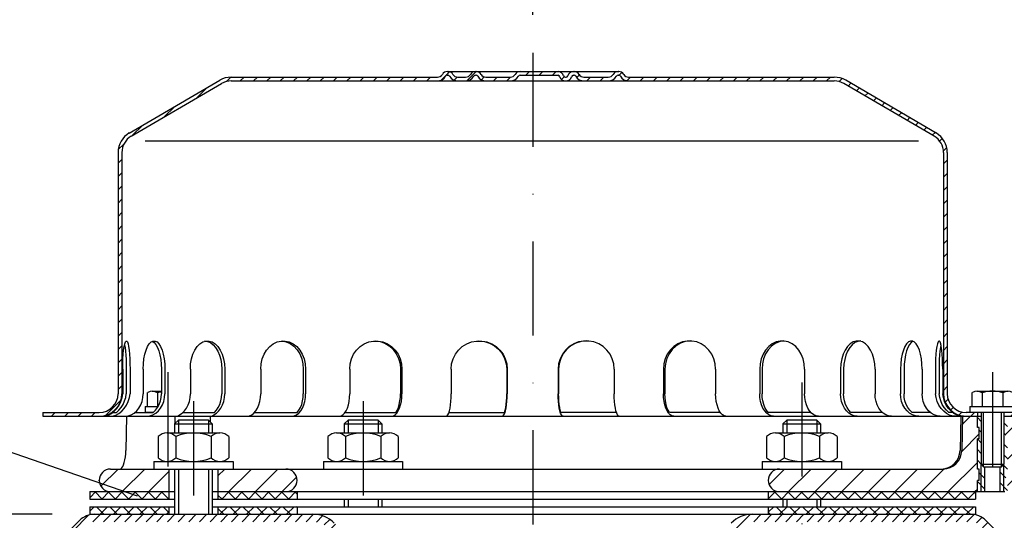
# Model space of a CAD drawing. Extents: x 0 to 3325, y 0 to 4825.
# Drawn here: x 1723 to 1984, y 4382 to 4515 of the extents above; entities that cross this region are included whole.
import ezdxf

# ---------------------------------------------------------------- set-up
doc = ezdxf.new("R2010")
doc.units = 0
doc.header["$LTSCALE"] = 50
doc.header["$MEASUREMENT"] = 0
doc.linetypes.add('STRICHPUNKT', pattern=[1, 0.5, -0.25, 0, -0.25])
for name, color, linetype in [('BEM', 7, 'Continuous'), ('HILF', 2, 'Continuous'), ('MITTEL', 2, 'STRICHPUNKT'), ('SCHRAFF', 7, 'Continuous'), ('STEMPEL', 3, 'Continuous'), ('TEXT', 7, 'Continuous')]:
    doc.layers.add(name, color=color, linetype=linetype)
doc.styles.get("Standard").update_dxf_attribs({"font": 'simplex.shx', "width": 0.8})
doc.dimstyles.get("Standard").update_dxf_attribs({"dimtxt": 0.18, "dimasz": 0.18, "dimexe": 0.18, "dimexo": 0.0625, "dimgap": 0.09, "dimtad": 0, "dimtih": 1, "dimtoh": 1, "dimdec": 4, "dimzin": 0, "dimdsep": 46, "dimtxsty": 'Standard', "dimcen": 0.09, "dimadec": 0, "dimazin": 0, "dimtfac": 1, "dimtdec": 4, "dimtofl": 0, "dimtmove": 0, "dimatfit": 3, "dimfxl": 0, "dimtolj": 1, "dimtzin": 0, "dimarcsym": 0})

# ---------------------------------------------------------------- blocks, each defined once
blk = doc.blocks.new('*X2')
at = {"layer": 'SCHRAFF', "color": 0}
for p, q in [((210.09, 517.68), (212.39, 519.98)), ((217.03, 517.55), (219.51, 520.03)), ((232.65, 519.03), (233.65, 520.03)), ((236.19, 519.03), (237.19, 520.03)), ((239.72, 519.03), (240.72, 520.03)), ((153.2, 517.36), (154.37, 518.53)), ((156.9, 517.53), (157.9, 518.53)), ((160.44, 517.53), (161.44, 518.53)), ((163.97, 517.53), (164.97, 518.53)), ((167.51, 517.53), (168.51, 518.53)), ((171.05, 517.53), (172.05, 518.53)), ((174.58, 517.53), (175.58, 518.53)), ((178.12, 517.53), (179.12, 518.53)), ((181.65, 517.53), (182.65, 518.53)), ((185.19, 517.53), (186.19, 518.53)), ((188.72, 517.53), (189.72, 518.53)), ((192.26, 517.53), (193.26, 518.53)), ((195.79, 517.53), (196.79, 518.53)), ((199.33, 517.53), (200.33, 518.53)), ((202.87, 517.53), (203.87, 518.53)), ((206.4, 517.53), (207.4, 518.53)), ((213.66, 517.72), (214.48, 518.53)), ((220.86, 517.84), (221.62, 518.6)), ((224.08, 517.53), (225.08, 518.53)), ((227.61, 517.53), (228.62, 518.53)), ((242.14, 517.92), (242.85, 518.63)), ((246.17, 518.41), (246.88, 519.12)), ((248.83, 517.53), (249.83, 518.53)), ((252.36, 517.53), (253.36, 518.53)), ((257.39, 519.02), (258.15, 519.78)), ((259.47, 517.57), (260.43, 518.53)), ((262.97, 517.53), (263.97, 518.53)), ((266.51, 517.53), (267.51, 518.53)), ((270.04, 517.53), (271.04, 518.53)), ((273.58, 517.53), (274.58, 518.53)), ((277.11, 517.53), (278.11, 518.53)), ((280.65, 517.53), (281.65, 518.53)), ((284.18, 517.53), (285.18, 518.53)), ((287.72, 517.53), (288.72, 518.53)), ((291.25, 517.53), (292.25, 518.53)), ((294.79, 517.53), (295.79, 518.53)), ((298.33, 517.53), (299.33, 518.53)), ((301.86, 517.53), (302.86, 518.53)), ((305.4, 517.53), (306.4, 518.53)), ((308.93, 517.53), (309.93, 518.53)), ((312.47, 517.53), (313.47, 518.53)), ((315.82, 517.35), (316.61, 518.14)), ((145.21, 512.91), (147.99, 515.69)), ((318.17, 516.16), (318.91, 516.9)), ((320.41, 514.86), (321.14, 515.59)), ((322.64, 513.56), (323.37, 514.29)), ((324.87, 512.26), (325.6, 512.99)), ((136.73, 507.96), (139.51, 510.74)), ((327.11, 510.95), (327.84, 511.69)), ((329.34, 509.65), (330.07, 510.38)), ((331.57, 508.35), (332.3, 509.08)), ((333.81, 507.05), (334.54, 507.78)), ((128.24, 503.01), (131.02, 505.79)), ((336.04, 505.74), (336.77, 506.47)), ((338.27, 504.44), (339, 505.17)), ((340.5, 503.14), (341.24, 503.87)), ((342.46, 501.56), (343.17, 502.27)), ((124.53, 499.3), (126.03, 500.79)), ((343.46, 499.02), (344.33, 499.89)), ((124.48, 495.72), (125.48, 496.72)), ((343.48, 495.51), (344.48, 496.51)), ((124.48, 492.18), (125.48, 493.18)), ((343.48, 491.98), (344.48, 492.98)), ((124.48, 488.64), (125.48, 489.64)), ((343.48, 488.44), (344.48, 489.44)), ((124.48, 485.11), (125.48, 486.11)), ((343.48, 484.91), (344.48, 485.91)), ((124.48, 481.57), (125.48, 482.57)), ((343.48, 481.37), (344.48, 482.37)), ((124.48, 478.04), (125.48, 479.04)), ((343.48, 477.83), (344.48, 478.83)), ((124.48, 474.5), (125.48, 475.5)), ((343.48, 474.3), (344.48, 475.3)), ((124.48, 470.97), (125.48, 471.97)), ((343.48, 470.76), (344.48, 471.76)), ((124.48, 467.43), (125.48, 468.43)), ((343.48, 467.23), (344.48, 468.23)), ((124.48, 463.9), (125.48, 464.9)), ((343.48, 463.69), (344.48, 464.69)), ((124.48, 460.36), (125.48, 461.36)), ((343.48, 460.16), (344.48, 461.16)), ((124.48, 456.82), (125.48, 457.82)), ((343.48, 456.62), (344.48, 457.62)), ((124.48, 453.29), (125.48, 454.29)), ((343.48, 453.09), (344.48, 454.09)), ((124.48, 449.75), (125.48, 450.75)), ((343.48, 449.55), (344.48, 450.55)), ((124.48, 446.22), (125.48, 447.22)), ((343.48, 446.01), (344.48, 447.01)), ((124.48, 442.68), (125.48, 443.68)), ((343.48, 442.48), (344.48, 443.48)), ((124.48, 439.15), (125.48, 440.15)), ((343.48, 438.94), (344.48, 439.94)), ((124.48, 435.61), (125.48, 436.61)), ((343.48, 435.41), (344.48, 436.41)), ((121.18, 428.77), (125.24, 432.83)), ((343.91, 432.3), (344.7, 433.09)), ((106.79, 428.53), (107.79, 429.53)), ((110.33, 428.53), (111.33, 429.53)), ((113.87, 428.53), (114.87, 429.53)), ((117.4, 428.53), (118.4, 429.53)), ((345.34, 430.19), (346.05, 430.9)), ((347.54, 428.85), (348.34, 429.66)), ((350.75, 428.53), (351.75, 429.53)), ((361.35, 428.53), (362.35, 429.53))]:
    blk.add_line(p, q, dxfattribs=at)
blk = doc.blocks.new('*X1')
at = {"layer": 'SCHRAFF', "color": 0}
for p, q in [((118.61, 408.53), (116.98, 406.9)), ((120.27, 406.53), (118.27, 408.53)), ((122.15, 408.53), (120.15, 406.53)), ((123.8, 406.53), (121.8, 408.53)), ((125.69, 408.53), (123.69, 406.53)), ((127.34, 406.53), (125.34, 408.53)), ((129.22, 408.53), (127.22, 406.53)), ((130.87, 406.53), (128.87, 408.53)), ((132.76, 408.53), (130.76, 406.53)), ((134.41, 406.53), (132.41, 408.53)), ((136.29, 408.53), (134.29, 406.53)), ((137.94, 406.53), (135.94, 408.53)), ((152.09, 406.53), (150.98, 407.63)), ((153.97, 408.53), (151.97, 406.53)), ((155.62, 406.53), (153.62, 408.53)), ((157.51, 408.53), (155.51, 406.53)), ((159.16, 406.53), (157.16, 408.53)), ((161.04, 408.53), (159.04, 406.53)), ((162.69, 406.53), (160.69, 408.53)), ((164.58, 408.53), (162.58, 406.53)), ((166.23, 406.53), (164.23, 408.53)), ((168.11, 408.53), (166.11, 406.53)), ((169.76, 406.53), (167.76, 408.53)), ((171.65, 408.53), (169.65, 406.53)), ((171.98, 407.84), (171.3, 408.53)), ((298.93, 408.53), (296.98, 406.59)), ((300.58, 406.53), (298.58, 408.53)), ((302.46, 408.53), (300.46, 406.53)), ((304.11, 406.53), (302.11, 408.53)), ((305.88, 408.41), (304, 406.53)), ((305.88, 408.29), (305.65, 408.53)), ((306, 408.53), (305.88, 408.41)), ((307.65, 406.53), (305.88, 408.29)), ((309.53, 408.53), (307.53, 406.53)), ((311.19, 406.53), (309.19, 408.53)), ((313.07, 408.53), (311.07, 406.53)), ((314.72, 406.53), (312.72, 408.53)), ((316.6, 408.53), (314.6, 406.53)), ((318.26, 406.53), (316.26, 408.53)), ((320.14, 408.53), (318.14, 406.53)), ((321.79, 406.53), (319.79, 408.53)), ((323.68, 408.53), (321.68, 406.53)), ((325.33, 406.53), (323.33, 408.53)), ((327.21, 408.53), (325.21, 406.53)), ((328.86, 406.53), (326.86, 408.53)), ((330.75, 408.53), (328.75, 406.53)), ((332.4, 406.53), (330.4, 408.53)), ((334.28, 408.53), (332.28, 406.53)), ((335.93, 406.53), (333.93, 408.53)), ((337.82, 408.53), (335.82, 406.53)), ((339.47, 406.53), (337.47, 408.53)), ((341.35, 408.53), (339.35, 406.53)), ((343, 406.53), (341, 408.53)), ((344.89, 408.53), (342.89, 406.53)), ((346.54, 406.53), (344.54, 408.53)), ((348.42, 408.53), (346.42, 406.53)), ((350.08, 406.53), (348.08, 408.53)), ((351.96, 408.53), (349.96, 406.53)), ((351.98, 408.16), (351.61, 408.53)), ((137.98, 406.69), (137.83, 406.53)), ((297.04, 406.53), (296.98, 406.59)), ((118.15, 404.53), (116.98, 403.36)), ((117.2, 402.53), (116.98, 402.74)), ((120.73, 402.53), (118.73, 404.53)), ((121.69, 404.53), (119.69, 402.53)), ((124.27, 402.53), (122.27, 404.53)), ((125.22, 404.53), (123.22, 402.53)), ((127.8, 402.53), (125.8, 404.53)), ((128.76, 404.53), (126.76, 402.53)), ((131.34, 402.53), (129.34, 404.53)), ((132.29, 404.53), (130.29, 402.53)), ((134.87, 402.53), (132.87, 404.53)), ((135.83, 404.53), (133.83, 402.53)), ((137.98, 402.95), (136.41, 404.53)), ((137.98, 403.15), (137.36, 402.53)), ((152.55, 402.53), (150.98, 404.09)), ((153.51, 404.53), (151.51, 402.53)), ((156.09, 402.53), (154.09, 404.53)), ((157.04, 404.53), (155.04, 402.53)), ((159.62, 402.53), (157.62, 404.53)), ((160.58, 404.53), (158.58, 402.53)), ((163.16, 402.53), (161.16, 404.53)), ((164.11, 404.53), (162.11, 402.53)), ((166.69, 402.53), (164.69, 404.53)), ((167.65, 404.53), (165.65, 402.53)), ((170.23, 402.53), (168.23, 404.53)), ((171.18, 404.53), (169.18, 402.53)), ((171.98, 404.31), (171.76, 404.53)), ((298.46, 404.53), (296.98, 403.05)), ((297.51, 402.53), (296.98, 403.05)), ((301.04, 402.53), (299.04, 404.53)), ((302, 404.53), (300, 402.53)), ((304.58, 402.53), (302.58, 404.53)), ((305.53, 404.53), (303.53, 402.53)), ((308.11, 402.53), (306.11, 404.53)), ((309.07, 404.53), (307.07, 402.53)), ((311.65, 402.53), (309.65, 404.53)), ((312.6, 404.53), (310.6, 402.53)), ((315.19, 402.53), (313.19, 404.53)), ((316.14, 404.53), (314.14, 402.53)), ((318.72, 402.53), (316.72, 404.53)), ((319.68, 404.53), (317.68, 402.53)), ((322.26, 402.53), (320.26, 404.53)), ((323.21, 404.53), (321.21, 402.53)), ((325.79, 402.53), (323.79, 404.53)), ((326.75, 404.53), (324.75, 402.53)), ((329.33, 402.53), (327.33, 404.53)), ((330.28, 404.53), (328.28, 402.53)), ((332.86, 402.53), (330.86, 404.53)), ((333.82, 404.53), (331.82, 402.53)), ((336.4, 402.53), (334.4, 404.53)), ((337.35, 404.53), (335.35, 402.53)), ((339.93, 402.53), (337.93, 404.53)), ((340.89, 404.53), (338.89, 402.53)), ((343.47, 402.53), (341.47, 404.53)), ((344.42, 404.53), (342.42, 402.53)), ((347, 402.53), (345, 404.53)), ((347.96, 404.53), (345.96, 402.53)), ((350.54, 402.53), (348.54, 404.53)), ((351.5, 404.53), (349.5, 402.53))]:
    blk.add_line(p, q, dxfattribs=at)
blk = doc.blocks.new('*D10')
at = {"layer": 'BEM', "color": 0, "lineweight": -2}
for p, q in [((1731.82, 4383.52), (1608.03, 4383.52)), ((1618.03, 4348.52), (1618.03, 3783.51)), ((1849.32, 3748.51), (1608.03, 3748.51))]:
    blk.add_line(p, q, dxfattribs=at)
at = {"layer": 'BEM', "color": 0}
for points in [[(1612.19, 4348.52), (1623.86, 4348.52), (1618.03, 4383.52)], [(1612.19, 3783.51), (1623.86, 3783.51), (1618.03, 3748.51)]]:
    blk.add_solid(points, dxfattribs=at)
at = {"layer": 'Defpoints', "color": 0}
for p in [(1741.82, 4383.52), (1618.03, 3748.51), (1859.32, 3748.51)]:
    blk.add_point(p, dxfattribs=at)
at = {"layer": 'BEM', "color": 1, "insert": (1585.53, 4066.01), "char_height": 35, "attachment_point": 5, "rotation": 90}
blk.add_mtext('\\A1;635', dxfattribs=at)
blk = doc.blocks.new('*D11')
at = {"layer": 'BEM', "color": 0, "lineweight": -2}
for p, q in [((1986.82, 4383.52), (3172.19, 4383.52)), ((3162.19, 4348.52), (3162.19, 218.52)), ((3005.82, 183.52), (3172.19, 183.52))]:
    blk.add_line(p, q, dxfattribs=at)
at = {"layer": 'BEM', "color": 0}
for points in [[(3156.36, 4348.52), (3168.02, 4348.52), (3162.19, 4383.52)], [(3156.36, 218.52), (3168.02, 218.52), (3162.19, 183.52)]]:
    blk.add_solid(points, dxfattribs=at)
at = {"layer": 'Defpoints', "color": 0}
for p in [(1976.82, 4383.52), (2995.82, 183.52), (3162.19, 183.52)]:
    blk.add_point(p, dxfattribs=at)
at = {"layer": 'BEM', "color": 1, "insert": (3129.69, 2283.52), "char_height": 35, "attachment_point": 5, "rotation": 90}
blk.add_mtext('\\A1;4200', dxfattribs=at)
blk = doc.blocks.new('*D12')
at = {"layer": 'BEM', "color": 0, "lineweight": -2}
for p, q in [((1859.32, 4516.02), (1859.32, 4565.96)), ((2959.32, 3700.86), (2959.32, 4565.96)), ((1894.32, 4555.96), (2924.32, 4555.96))]:
    blk.add_line(p, q, dxfattribs=at)
at = {"layer": 'BEM', "color": 0}
for points in [[(1894.32, 4561.79), (1894.32, 4550.12), (1859.32, 4555.96)], [(2924.32, 4561.79), (2924.32, 4550.12), (2959.32, 4555.96)]]:
    blk.add_solid(points, dxfattribs=at)
at = {"layer": 'Defpoints', "color": 0}
for p in [(2959.32, 4555.96), (1859.32, 4506.02), (2959.32, 3690.86)]:
    blk.add_point(p, dxfattribs=at)
at = {"layer": 'BEM', "color": 1, "insert": (2409.32, 4588.46), "char_height": 35, "attachment_point": 5}
blk.add_mtext('\\A1;1100', dxfattribs=at)

msp = doc.modelspace()

# ---------------------------------------------------------------- hatches: boundary and pattern name
at = {"layer": 'BEM'}
h = msp.add_hatch(dxfattribs=at)
h.set_pattern_fill('_USER', color=256, scale=2, angle=135, style=0, pattern_type=0)
h.set_pattern_definition([(135, (1624.8343, 3980.9881), (-1.4142136, -1.4142136), [])])
h.paths.add_polyline_path([(1985.319, 4403.516), (1984.819, 4403.516), (1984.819, 4406.516), (1985.319, 4406.516), (1985.319, 4409.516), (1984.319, 4409.516), (1984.319, 4396.766), (1984.319, 4389.516), (1984.58, 4389.516, 0.0370996), (1985.319, 4389.571), (1985.319, 4392.516), (1984.819, 4392.516), (1984.819, 4395.516), (1985.319, 4395.516)])
h.paths.add_polyline_path([(1978.319, 4409.516), (1977.319, 4409.516), (1977.319, 4406.516), (1977.819, 4406.516), (1977.819, 4403.516), (1977.319, 4403.516), (1977.319, 4395.516), (1977.819, 4395.516), (1977.819, 4392.516), (1977.319, 4392.516), (1977.319, 4389.516), (1978.319, 4389.516), (1978.319, 4396.766)])
h.paths.add_polyline_path([(1979.319, 4396.116), (1978.969, 4396.116), (1978.319, 4396.766), (1978.319, 4389.516), (1979.319, 4389.516)])
h.paths.add_polyline_path([(1984.319, 4396.766), (1983.669, 4396.116), (1983.319, 4396.116), (1983.319, 4389.516), (1984.319, 4389.516)])
at = {"layer": 'SCHRAFF'}
h = msp.add_hatch(dxfattribs=at)
h.set_pattern_fill('_USER', color=256, scale=5, angle=45, style=0, pattern_type=0)
h.set_pattern_definition([(45, (1657.8904, 3879.827), (-3.535534, 3.535534), [])])
h.paths.add_polyline_path([(1989.319, 4409.516), (1985.319, 4409.516), (1985.319, 4406.516), (1984.819, 4406.516), (1984.819, 4403.516), (1985.319, 4403.516), (1985.319, 4395.516), (1984.819, 4395.516), (1984.819, 4392.516), (1985.319, 4392.516), (1985.319, 4389.571, 0.3763798), (1989.579, 4394.604)])
h.paths.add_polyline_path([(1977.319, 4403.013), (1973.267, 4406.543), (1973.16, 4400.429, -0.4091108), (1968.161, 4395.516), (1924.819, 4395.516, 1), (1924.819, 4389.516), (1977.319, 4389.516), (1977.319, 4392.516), (1977.819, 4392.516), (1977.819, 4395.516), (1977.319, 4395.516)])
h.paths.add_polyline_path([(1977.319, 4403.013), (1977.319, 4403.516), (1977.819, 4403.516), (1977.819, 4406.516), (1977.319, 4406.516), (1977.319, 4409.516), (1973.319, 4409.516), (1973.267, 4406.543)])
h.paths.add_polyline_path([(1775.819, 4395.516), (1775.819, 4389.516), (1793.819, 4389.516, 1), (1793.819, 4395.516)])
h.paths.add_polyline_path([(1747.319, 4395.516, 1), (1747.319, 4389.516), (1762.819, 4389.516), (1762.819, 4395.516)])
h = msp.add_hatch(dxfattribs=at)
h.set_pattern_fill('_USER', color=256, scale=2, angle=45, style=0, pattern_type=0)
h.set_pattern_definition([(45, (1636.38, 3927.3873), (-1.4142136, 1.4142136), [])])
h.paths.add_polyline_path([(1949.319, 4383.516), (1917.633, 4383.516, 0.1989124), (1911.976, 4381.173), (1901.819, 4371.016), (1903.233, 4369.602), (1913.39, 4379.759, -0.1989124), (1917.633, 4381.516), (1949.319, 4381.516)])
h.paths.add_polyline_path([(1963.898, 4383.516), (1949.319, 4383.516), (1949.319, 4381.516), (1963.115, 4381.516)])
h.paths.add_polyline_path([(1975.601, 4383.516), (1963.898, 4383.516), (1963.115, 4381.516), (1975.601, 4381.516, -0.1989124), (1978.076, 4380.491), (1980.405, 4378.163), (1981.819, 4379.577), (1979.49, 4381.905, 0.1989124)])
h.paths.add_polyline_path([(1801.005, 4383.516), (1769.319, 4383.516), (1769.319, 4381.516), (1801.005, 4381.516, -0.1989124), (1805.248, 4379.759), (1815.392, 4369.614), (1816.807, 4371.029), (1806.662, 4381.173, 0.1989124)])
h.paths.add_polyline_path([(1769.319, 4383.516), (1743.036, 4383.516, 0.1989124), (1739.147, 4381.905), (1736.819, 4379.577), (1738.233, 4378.163), (1740.561, 4380.491, -0.1989124), (1743.036, 4381.516), (1769.319, 4381.516)])

# ---------------------------------------------------------------- linework, layer by layer
at = {"layer": 'BEM'}
msp.add_point((1744.319, 4392.516), dxfattribs=at)
at = {"layer": 'HILF'}
for p, q in [((1961.645, 4482.516), (1756.493, 4482.516)), ((1978.969, 4396.116), (1978.969, 4410.516)), ((1983.669, 4396.116), (1983.669, 4410.516)), ((1765.319, 4408.516), (1765.319, 4405.116)), ((1773.319, 4408.516), (1773.319, 4405.116)), ((1810.319, 4408.516), (1810.319, 4405.116)), ((1818.319, 4408.516), (1818.319, 4405.116)), ((1926.719, 4408.516), (1926.719, 4405.116)), ((1934.719, 4408.516), (1934.719, 4405.116)), ((1978.319, 4389.516), (1978.319, 4396.766)), ((1984.319, 4389.516), (1984.319, 4396.766)), ((1765.319, 4395.516), (1765.319, 4383.516)), ((1773.319, 4395.516), (1773.319, 4383.516)), ((1810.319, 4387.516), (1810.319, 4385.516)), ((1818.319, 4387.516), (1818.319, 4385.516)), ((1926.719, 4387.516), (1926.719, 4385.516)), ((1934.719, 4387.516), (1934.719, 4385.516))]:
    msp.add_line(p, q, dxfattribs=at)
at = {"layer": 'MITTEL'}
for p, q in [((1859.319, 4506.016), (1859.319, 3748.512)), ((1762.53, 4421.184), (1762.53, 4393.516)), ((1981.319, 4421.184), (1981.319, 4389.516)), ((1930.719, 4418.516), (1930.719, 4378.516)), ((1769.319, 4413.516), (1769.319, 4378.516)), ((1814.319, 4413.516), (1814.319, 4378.516))]:
    msp.add_line(p, q, dxfattribs=at)
at = {"layer": 'STEMPEL'}
for p, q in [((1752.286, 4484.693), (1776.272, 4498.685)), ((1779.319, 4499.516), (1834.057, 4499.516)), ((1836.655, 4501.016), (1882.16, 4501.016)), ((1836.655, 4500.016), (1836.855, 4500.016)), ((1839.453, 4499.516), (1841.512, 4499.516)), ((1839.453, 4499.516), (1841.512, 4499.516)), ((1844.11, 4500.016), (1844.31, 4500.016)), ((1846.908, 4499.516), (1853.362, 4499.516)), ((1846.908, 4499.516), (1853.362, 4499.516)), ((1855.96, 4500.016), (1866.049, 4500.016)), ((1867.985, 4499.516), (1868.174, 4499.516)), ((1870.11, 4500.016), (1870.31, 4500.016)), ((1872.908, 4499.516), (1879.362, 4499.516)), ((1872.908, 4499.516), (1879.362, 4499.516)), ((1881.96, 4500.016), (1882.16, 4500.016)), ((1884.758, 4499.516), (1939.319, 4499.516)), ((1966.352, 4484.693), (1942.365, 4498.685)), ((1752.799, 4483.835), (1776.778, 4497.823)), ((1779.319, 4498.516), (1939.319, 4498.516)), ((1965.838, 4483.835), (1941.859, 4497.823)), ((1749.319, 4479.516), (1749.319, 4415.516)), ((1750.319, 4479.516), (1750.319, 4415.516)), ((1968.319, 4479.516), (1968.319, 4415.516)), ((1969.319, 4479.516), (1969.319, 4415.516)), ((1750.529, 4422.016), (1750.529, 4415.516)), ((1751.493, 4422.016), (1751.493, 4415.516)), ((1752.486, 4422.016), (1752.486, 4415.516)), ((1755.985, 4422.016), (1755.985, 4415.516)), ((1760.799, 4422.016), (1760.799, 4415.516)), ((1761.725, 4422.016), (1761.725, 4415.516)), ((1768.483, 4422.016), (1768.483, 4415.516)), ((1776.819, 4422.016), (1776.819, 4415.516)), ((1777.614, 4422.016), (1777.614, 4415.516)), ((1787.171, 4422.016), (1787.171, 4415.516)), ((1798.461, 4422.016), (1798.461, 4415.516)), ((1799.071, 4422.016), (1799.071, 4415.516)), ((1810.776, 4422.016), (1810.776, 4415.516)), ((1824.251, 4422.016), (1824.251, 4415.516)), ((1824.634, 4422.016), (1824.634, 4415.516)), ((1837.689, 4422.016), (1837.689, 4415.516)), ((1852.43, 4422.016), (1852.43, 4415.516)), ((1852.561, 4422.016), (1852.561, 4415.516)), ((1866.077, 4422.016), (1866.077, 4415.516)), ((1866.207, 4422.016), (1866.207, 4415.516)), ((1880.948, 4422.016), (1880.948, 4415.516)), ((1894.003, 4422.016), (1894.003, 4415.516)), ((1894.387, 4422.016), (1894.387, 4415.516)), ((1907.862, 4422.016), (1907.862, 4415.516)), ((1919.566, 4422.016), (1919.566, 4415.516)), ((1920.177, 4422.016), (1920.177, 4415.516)), ((1931.467, 4422.016), (1931.467, 4415.516)), ((1941.024, 4422.016), (1941.024, 4415.516)), ((1941.819, 4422.016), (1941.819, 4415.516)), ((1950.155, 4422.016), (1950.155, 4415.516)), ((1956.913, 4422.016), (1956.913, 4415.516)), ((1957.839, 4422.016), (1957.839, 4415.516)), ((1962.653, 4422.016), (1962.653, 4415.516)), ((1966.151, 4422.016), (1966.151, 4415.516)), ((1967.145, 4422.016), (1967.145, 4415.516)), ((1968.109, 4422.016), (1968.109, 4415.516)), ((1757.009, 4415.734), (1757.215, 4415.853)), ((1757.009, 4415.734), (1757.009, 4412.116)), ((1758.389, 4416.184), (1760.799, 4416.184)), ((1759.769, 4415.71), (1759.769, 4412.116)), ((1975.798, 4415.734), (1976.005, 4415.853)), ((1975.798, 4415.734), (1975.798, 4412.116)), ((1977.178, 4416.184), (1985.459, 4416.184)), ((1978.558, 4415.71), (1978.558, 4412.116)), ((1984.079, 4415.71), (1984.079, 4412.116)), ((1729.319, 4410.516), (1744.319, 4410.516)), ((1729.319, 4410.516), (1729.319, 4409.516)), ((1747.908, 4410.516), (1748.872, 4410.516)), ((1753.831, 4410.516), (1758.645, 4410.516)), ((1756.53, 4412.116), (1759.934, 4412.116)), ((1756.53, 4412.116), (1756.53, 4410.516)), ((1758.645, 4410.516), (1756.53, 4410.516)), ((1766.504, 4410.516), (1774.867, 4410.516)), ((1785.533, 4410.516), (1796.823, 4410.516)), ((1809.542, 4410.516), (1823.033, 4410.516)), ((1837.103, 4410.516), (1851.844, 4410.516)), ((1881.535, 4410.516), (1866.794, 4410.516)), ((1909.079, 4410.516), (1895.604, 4410.516)), ((1933.127, 4410.516), (1921.815, 4410.516)), ((1952.107, 4410.516), (1943.77, 4410.516)), ((1964.807, 4410.516), (1959.993, 4410.516)), ((1970.73, 4410.516), (1969.765, 4410.516)), ((1989.319, 4410.516), (1974.319, 4410.516)), ((1975.319, 4412.116), (1987.319, 4412.116)), ((1975.319, 4412.116), (1975.319, 4410.516)), ((1987.319, 4410.516), (1975.319, 4410.516)), ((1977.319, 4410.516), (1977.319, 4409.516)), ((1978.319, 4410.516), (1978.319, 4396.766)), ((1984.319, 4410.516), (1984.319, 4396.766)), ((1729.319, 4409.516), (1978.319, 4409.516)), ((1751.508, 4409.516), (1751.35, 4400.429)), ((1751.508, 4409.516), (1763.319, 4409.516)), ((1765.319, 4408.516), (1764.319, 4407.516)), ((1764.319, 4407.516), (1764.319, 4405.116)), ((1764.319, 4407.516), (1774.319, 4407.516)), ((1764.352, 4409.516), (1764.352, 4407.55)), ((1773.319, 4408.516), (1765.319, 4408.516)), ((1774.319, 4407.516), (1773.319, 4408.516)), ((1773.739, 4409.516), (1773.764, 4408.071)), ((1774.319, 4407.516), (1774.319, 4405.116)), ((1810.319, 4408.516), (1809.319, 4407.516)), ((1809.319, 4407.516), (1819.319, 4407.516)), ((1809.319, 4407.516), (1809.319, 4405.116)), ((1818.319, 4408.516), (1810.319, 4408.516)), ((1819.319, 4407.516), (1818.319, 4408.516)), ((1819.319, 4407.516), (1819.319, 4405.116)), ((1926.719, 4408.516), (1925.719, 4407.516)), ((1925.719, 4407.516), (1935.719, 4407.516)), ((1925.719, 4407.516), (1925.719, 4405.116)), ((1934.719, 4408.516), (1926.719, 4408.516)), ((1935.719, 4407.516), (1934.719, 4408.516)), ((1935.719, 4407.516), (1935.719, 4405.116)), ((1972.879, 4409.516), (1972.721, 4400.429)), ((1973.319, 4409.516), (1973.16, 4400.429)), ((1977.319, 4406.516), (1977.319, 4409.516)), ((1984.319, 4409.516), (1989.319, 4409.516)), ((1762.306, 4405.116), (1776.331, 4405.116)), ((1807.306, 4405.116), (1821.331, 4405.116)), ((1923.706, 4405.116), (1937.731, 4405.116)), ((1977.819, 4406.516), (1977.319, 4406.516)), ((1977.819, 4403.516), (1977.819, 4406.516)), ((1759.969, 4404.116), (1759.969, 4398.516)), ((1764.644, 4404.116), (1764.644, 4398.516)), ((1773.994, 4404.116), (1773.994, 4398.516)), ((1778.669, 4404.116), (1778.669, 4398.516)), ((1804.969, 4404.116), (1804.969, 4398.516)), ((1809.644, 4404.116), (1809.644, 4398.516)), ((1818.994, 4404.116), (1818.994, 4398.516)), ((1823.669, 4404.116), (1823.669, 4398.516)), ((1921.369, 4404.116), (1921.369, 4398.516)), ((1926.044, 4404.116), (1926.044, 4398.516)), ((1935.394, 4404.116), (1935.394, 4398.516)), ((1940.069, 4404.116), (1940.069, 4398.516)), ((1977.319, 4395.516), (1977.319, 4403.516)), ((1977.819, 4403.516), (1977.319, 4403.516)), ((1758.819, 4397.516), (1758.819, 4395.516)), ((1758.819, 4397.516), (1779.819, 4397.516)), ((1779.819, 4397.516), (1779.819, 4395.516)), ((1803.819, 4397.516), (1824.819, 4397.516)), ((1803.819, 4397.516), (1803.819, 4395.516)), ((1824.819, 4397.516), (1824.819, 4395.516)), ((1920.219, 4397.516), (1941.219, 4397.516)), ((1920.219, 4397.516), (1920.219, 4395.516)), ((1941.219, 4397.516), (1941.219, 4395.516)), ((1978.319, 4396.766), (1984.319, 4396.766)), ((1978.319, 4396.766), (1978.969, 4396.116)), ((1983.669, 4396.116), (1984.319, 4396.766)), ((1747.319, 4395.516), (1968.161, 4395.516)), ((1762.819, 4395.516), (1762.819, 4387.516)), ((1764.319, 4395.516), (1764.319, 4383.516)), ((1774.319, 4395.516), (1774.319, 4383.516)), ((1775.819, 4395.516), (1775.819, 4387.516)), ((1977.819, 4395.516), (1977.319, 4395.516)), ((1977.819, 4392.516), (1977.819, 4395.516)), ((1978.969, 4396.116), (1983.669, 4396.116)), ((1979.319, 4389.516), (1979.319, 4396.116)), ((1983.319, 4389.516), (1983.319, 4396.116)), ((1977.319, 4389.516), (1977.319, 4392.516)), ((1977.819, 4392.516), (1977.319, 4392.516)), ((1741.819, 4389.516), (1764.319, 4389.516)), ((1741.819, 4389.516), (1741.819, 4387.516)), ((1774.319, 4389.516), (1984.58, 4389.516)), ((1796.819, 4389.516), (1796.819, 4387.516)), ((1921.819, 4389.516), (1921.819, 4387.516)), ((1976.819, 4389.516), (1976.819, 4387.516)), ((1741.819, 4387.516), (1764.319, 4387.516)), ((1774.319, 4387.516), (1976.819, 4387.516)), ((1809.319, 4387.516), (1809.319, 4385.516)), ((1819.319, 4387.516), (1819.319, 4385.516)), ((1925.719, 4387.516), (1925.719, 4385.516)), ((1935.719, 4387.516), (1935.719, 4385.516)), ((1741.819, 4385.516), (1764.319, 4385.516)), ((1741.819, 4385.516), (1741.819, 4383.516)), ((1762.819, 4385.516), (1762.819, 4383.516)), ((1774.319, 4385.516), (1976.819, 4385.516)), ((1775.819, 4385.516), (1775.819, 4383.516)), ((1796.819, 4385.516), (1796.819, 4383.516)), ((1921.819, 4385.516), (1921.819, 4383.516)), ((1976.819, 4385.516), (1976.819, 4383.516)), ((1736.819, 4379.577), (1739.147, 4381.905)), ((1741.819, 4383.516), (1976.819, 4383.516)), ((1743.036, 4383.516), (1975.601, 4383.516)), ((1743.036, 4383.516), (1975.601, 4383.516)), ((1981.819, 4379.577), (1979.49, 4381.905))]:
    msp.add_line(p, q, dxfattribs=at)
at = {"layer": 'STEMPEL', "extrusion": (0, 0, -1), "flags": 128}
for points in [[(-1750.529, 4422.016), (-1750.545, 4423.394), (-1750.595, 4424.726), (-1750.675, 4425.965), (-1750.784, 4427.069), (-1750.918, 4428.001), (-1751.071, 4428.73), (-1751.24, 4429.23), (-1751.417, 4429.484), (-1751.598, 4429.484), (-1751.775, 4429.23), (-1751.944, 4428.73), (-1752.097, 4428.001), (-1752.231, 4427.069), (-1752.34, 4425.965), (-1752.42, 4424.726), (-1752.47, 4423.394), (-1752.486, 4422.016)], [(-1751.011, 4428.478), (-1751.148, 4427.726), (-1751.267, 4426.804), (-1751.364, 4425.738), (-1751.435, 4424.561), (-1751.478, 4423.308), (-1751.493, 4422.016)], [(-1755.985, 4422.016), (-1756.033, 4423.394), (-1756.178, 4424.726), (-1756.414, 4425.965), (-1756.734, 4427.069), (-1757.125, 4428.001), (-1757.575, 4428.73), (-1758.069, 4429.23), (-1758.59, 4429.484), (-1759.119, 4429.484), (-1759.64, 4429.23), (-1760.134, 4428.73), (-1760.584, 4428.001), (-1760.976, 4427.069), (-1761.295, 4425.965), (-1761.531, 4424.726), (-1761.676, 4423.394), (-1761.725, 4422.016)], [(-1758.392, 4429.418), (-1758.881, 4429.092), (-1759.34, 4428.546), (-1759.756, 4427.799), (-1760.116, 4426.873), (-1760.407, 4425.797), (-1760.623, 4424.603), (-1760.754, 4423.33), (-1760.799, 4422.016)], [(-1768.483, 4422.016), (-1768.56, 4423.394), (-1768.791, 4424.726), (-1769.166, 4425.965), (-1769.674, 4427.069), (-1770.297, 4428.001), (-1771.013, 4428.73), (-1771.799, 4429.23), (-1772.627, 4429.484), (-1773.47, 4429.484), (-1774.298, 4429.23), (-1775.083, 4428.73), (-1775.8, 4428.001), (-1776.422, 4427.069), (-1776.93, 4425.965), (-1777.306, 4424.726), (-1777.536, 4423.394), (-1777.614, 4422.016)], [(-1772.253, 4429.516), (-1773.046, 4429.402), (-1773.815, 4429.064), (-1774.536, 4428.512), (-1775.188, 4427.762), (-1775.751, 4426.837), (-1776.207, 4425.766), (-1776.543, 4424.581), (-1776.749, 4423.319), (-1776.819, 4422.016)], [(-1787.171, 4422.016), (-1787.272, 4423.394), (-1787.573, 4424.726), (-1788.062, 4425.965), (-1788.724, 4427.069), (-1789.535, 4428.001), (-1790.469, 4428.73), (-1791.493, 4429.23), (-1792.572, 4429.484), (-1793.67, 4429.484), (-1794.749, 4429.23), (-1795.773, 4428.73), (-1796.707, 4428.001), (-1797.518, 4427.069), (-1798.18, 4425.965), (-1798.669, 4424.726), (-1798.97, 4423.394), (-1799.071, 4422.016)], [(-1792.816, 4429.506), (-1793.932, 4429.299), (-1794.998, 4428.83), (-1795.974, 4428.116), (-1796.825, 4427.182), (-1797.521, 4426.062), (-1798.037, 4424.797), (-1798.354, 4423.432), (-1798.461, 4422.016)], [(-1810.776, 4422.016), (-1810.894, 4423.394), (-1811.244, 4424.726), (-1811.814, 4425.965), (-1812.585, 4427.069), (-1813.529, 4428.001), (-1814.617, 4428.73), (-1815.809, 4429.23), (-1817.066, 4429.484), (-1818.345, 4429.484), (-1819.601, 4429.23), (-1820.794, 4428.73), (-1821.881, 4428.001), (-1822.826, 4427.069), (-1823.596, 4425.965), (-1824.166, 4424.726), (-1824.516, 4423.394), (-1824.634, 4422.016)], [(-1817.513, 4429.513), (-1818.838, 4429.335), (-1820.106, 4428.884), (-1821.27, 4428.179), (-1822.289, 4427.246), (-1823.123, 4426.118), (-1823.741, 4424.838), (-1824.122, 4423.454), (-1824.251, 4422.016)], [(-1837.689, 4422.016), (-1837.816, 4423.394), (-1838.191, 4424.726), (-1838.803, 4425.965), (-1839.63, 4427.069), (-1840.644, 4428.001), (-1841.811, 4428.73), (-1843.09, 4429.23), (-1844.439, 4429.484), (-1845.811, 4429.484), (-1847.16, 4429.23), (-1848.44, 4428.73), (-1849.606, 4428.001), (-1850.62, 4427.069), (-1851.447, 4425.965), (-1852.059, 4424.726), (-1852.434, 4423.394), (-1852.561, 4422.016)], [(-1845.06, 4429.516), (-1846.501, 4429.361), (-1847.885, 4428.926), (-1849.159, 4428.229), (-1850.275, 4427.296), (-1851.191, 4426.163), (-1851.87, 4424.871), (-1852.289, 4423.471), (-1852.43, 4422.016)], [(-1867.388, 4409.516), (-1867.16, 4409.607), (-1866.94, 4409.878), (-1866.732, 4410.32), (-1866.545, 4410.92), (-1866.383, 4411.66), (-1866.252, 4412.516), (-1866.156, 4413.464), (-1866.097, 4414.474), (-1866.077, 4415.516)], [(-1866.794, 4410.516), (-1866.625, 4411.126), (-1866.48, 4411.853), (-1866.363, 4412.679), (-1866.278, 4413.581), (-1866.225, 4414.536), (-1866.207, 4415.516)], [(-1882.26, 4409.516), (-1882.032, 4409.607), (-1881.811, 4409.878), (-1881.604, 4410.32), (-1881.417, 4410.92), (-1881.255, 4411.66), (-1881.124, 4412.516), (-1881.027, 4413.464), (-1880.968, 4414.474), (-1880.948, 4415.516)], [(-1896.726, 4409.516), (-1896.253, 4409.607), (-1895.795, 4409.878), (-1895.365, 4410.32), (-1894.976, 4410.92), (-1894.64, 4411.66), (-1894.368, 4412.516), (-1894.168, 4413.464), (-1894.045, 4414.474), (-1894.003, 4415.516)], [(-1895.604, 4410.516), (-1895.254, 4411.126), (-1894.953, 4411.853), (-1894.711, 4412.679), (-1894.532, 4413.581), (-1894.424, 4414.536), (-1894.387, 4415.516)], [(-1910.584, 4409.516), (-1910.111, 4409.607), (-1909.653, 4409.878), (-1909.223, 4410.32), (-1908.834, 4410.92), (-1908.498, 4411.66), (-1908.226, 4412.516), (-1908.026, 4413.464), (-1907.903, 4414.474), (-1907.862, 4415.516)], [(-1923.229, 4409.516), (-1922.593, 4409.607), (-1921.976, 4409.878), (-1921.398, 4410.32), (-1920.875, 4410.92), (-1920.423, 4411.66), (-1920.057, 4412.516), (-1919.787, 4413.464), (-1919.622, 4414.474), (-1919.566, 4415.516)], [(-1921.815, 4410.516), (-1921.343, 4411.126), (-1920.938, 4411.853), (-1920.612, 4412.679), (-1920.372, 4413.581), (-1920.226, 4414.536), (-1920.177, 4415.516)], [(-1935.129, 4409.516), (-1934.493, 4409.607), (-1933.877, 4409.878), (-1933.298, 4410.32), (-1932.775, 4410.92), (-1932.324, 4411.66), (-1931.957, 4412.516), (-1931.688, 4413.464), (-1931.522, 4414.474), (-1931.467, 4415.516)], [(-1945.387, 4409.516), (-1944.63, 4409.607), (-1943.895, 4409.878), (-1943.206, 4410.32), (-1942.582, 4410.92), (-1942.045, 4411.66), (-1941.608, 4412.516), (-1941.287, 4413.464), (-1941.09, 4414.474), (-1941.024, 4415.516)], [(-1943.77, 4410.516), (-1943.209, 4411.126), (-1942.727, 4411.853), (-1942.338, 4412.679), (-1942.052, 4413.581), (-1941.878, 4414.536), (-1941.819, 4415.516)], [(-1954.519, 4409.516), (-1953.761, 4409.607), (-1953.026, 4409.878), (-1952.337, 4410.32), (-1951.714, 4410.92), (-1951.176, 4411.66), (-1950.74, 4412.516), (-1950.418, 4413.464), (-1950.221, 4414.474), (-1950.155, 4415.516)], [(-1961.728, 4409.516), (-1960.892, 4409.607), (-1960.081, 4409.878), (-1959.321, 4410.32), (-1958.633, 4410.92), (-1958.039, 4411.66), (-1957.558, 4412.516), (-1957.203, 4413.464), (-1956.986, 4414.474), (-1956.913, 4415.516)], [(-1959.993, 4410.516), (-1959.372, 4411.126), (-1958.841, 4411.853), (-1958.411, 4412.679), (-1958.096, 4413.581), (-1957.904, 4414.536), (-1957.839, 4415.516)], [(-1967.469, 4409.516), (-1966.632, 4409.607), (-1965.822, 4409.878), (-1965.061, 4410.32), (-1964.373, 4410.92), (-1963.78, 4411.66), (-1963.298, 4412.516), (-1962.944, 4413.464), (-1962.726, 4414.474), (-1962.653, 4415.516)], [(-1971.657, 4409.516), (-1970.799, 4409.582), (-1969.946, 4409.835), (-1969.126, 4410.266), (-1968.363, 4410.862), (-1967.682, 4411.604), (-1967.104, 4412.469), (-1966.647, 4413.43), (-1966.326, 4414.457), (-1966.151, 4415.516)], [(-1969.765, 4410.516), (-1969.089, 4411.126), (-1968.489, 4411.853), (-1967.983, 4412.679), (-1967.584, 4413.582), (-1967.302, 4414.536), (-1967.145, 4415.516)], [(-1973.615, 4409.516), (-1972.757, 4409.582), (-1971.904, 4409.835), (-1971.083, 4410.266), (-1970.321, 4410.862), (-1969.639, 4411.604), (-1969.062, 4412.469), (-1968.605, 4413.43), (-1968.284, 4414.457), (-1968.109, 4415.516)]]:
    msp.add_lwpolyline(points, dxfattribs=at)
at = {"layer": 'STEMPEL', "flags": 128}
for points in [[(1880.948, 4422.016), (1880.822, 4423.394), (1880.446, 4424.726), (1879.835, 4425.965), (1879.008, 4427.069), (1877.994, 4428.001), (1876.827, 4428.73), (1875.547, 4429.23), (1874.199, 4429.484), (1872.826, 4429.484), (1871.478, 4429.23), (1870.198, 4428.73), (1869.031, 4428.001), (1868.017, 4427.069), (1867.19, 4425.965), (1866.579, 4424.726), (1866.203, 4423.394), (1866.077, 4422.016)], [(1873.578, 4429.516), (1872.137, 4429.361), (1870.752, 4428.926), (1869.478, 4428.229), (1868.362, 4427.296), (1867.447, 4426.163), (1866.767, 4424.871), (1866.349, 4423.471), (1866.207, 4422.016)], [(1907.862, 4422.016), (1907.744, 4423.394), (1907.394, 4424.726), (1906.824, 4425.965), (1906.053, 4427.069), (1905.108, 4428.001), (1904.021, 4428.73), (1902.829, 4429.23), (1901.572, 4429.484), (1900.293, 4429.484), (1899.036, 4429.23), (1897.844, 4428.73), (1896.757, 4428.001), (1895.812, 4427.069), (1895.041, 4425.965), (1894.471, 4424.726), (1894.121, 4423.394), (1894.003, 4422.016)], [(1901.124, 4429.513), (1899.8, 4429.335), (1898.532, 4428.884), (1897.367, 4428.179), (1896.349, 4427.246), (1895.515, 4426.118), (1894.896, 4424.838), (1894.515, 4423.454), (1894.387, 4422.016)], [(1931.467, 4422.016), (1931.365, 4423.394), (1931.065, 4424.726), (1930.575, 4425.965), (1929.914, 4427.069), (1929.102, 4428.001), (1928.169, 4428.73), (1927.145, 4429.23), (1926.066, 4429.484), (1924.968, 4429.484), (1923.888, 4429.23), (1922.864, 4428.73), (1921.931, 4428.001), (1921.119, 4427.069), (1920.458, 4425.965), (1919.968, 4424.726), (1919.668, 4423.394), (1919.566, 4422.016)], [(1925.822, 4429.506), (1924.705, 4429.299), (1923.64, 4428.83), (1922.664, 4428.116), (1921.813, 4427.182), (1921.117, 4426.062), (1920.601, 4424.797), (1920.284, 4423.432), (1920.177, 4422.016)], [(1950.155, 4422.016), (1950.077, 4423.394), (1949.847, 4424.726), (1949.471, 4425.965), (1948.964, 4427.069), (1948.341, 4428.001), (1947.625, 4428.73), (1946.839, 4429.23), (1946.011, 4429.484), (1945.168, 4429.484), (1944.34, 4429.23), (1943.554, 4428.73), (1942.838, 4428.001), (1942.215, 4427.069), (1941.708, 4425.965), (1941.332, 4424.726), (1941.101, 4423.394), (1941.024, 4422.016)], [(1946.385, 4429.516), (1945.592, 4429.402), (1944.823, 4429.064), (1944.102, 4428.512), (1943.45, 4427.762), (1942.887, 4426.837), (1942.431, 4425.766), (1942.094, 4424.581), (1941.888, 4423.319), (1941.819, 4422.016)], [(1962.653, 4422.016), (1962.604, 4423.394), (1962.459, 4424.726), (1962.223, 4425.965), (1961.904, 4427.069), (1961.513, 4428.001), (1961.062, 4428.73), (1960.568, 4429.23), (1960.048, 4429.484), (1959.518, 4429.484), (1958.998, 4429.23), (1958.504, 4428.73), (1958.053, 4428.001), (1957.662, 4427.069), (1957.343, 4425.965), (1957.107, 4424.726), (1956.962, 4423.394), (1956.913, 4422.016)], [(1960.246, 4429.418), (1959.757, 4429.092), (1959.297, 4428.546), (1958.881, 4427.799), (1958.522, 4426.873), (1958.23, 4425.797), (1958.015, 4424.603), (1957.883, 4423.33), (1957.839, 4422.016)], [(1968.109, 4422.016), (1968.092, 4423.394), (1968.043, 4424.726), (1967.963, 4425.965), (1967.854, 4427.069), (1967.72, 4428.001), (1967.567, 4428.73), (1967.398, 4429.23), (1967.221, 4429.484), (1967.04, 4429.484), (1966.862, 4429.23), (1966.694, 4428.73), (1966.54, 4428.001), (1966.407, 4427.069), (1966.298, 4425.965), (1966.217, 4424.726), (1966.168, 4423.394), (1966.151, 4422.016)], [(1967.627, 4428.478), (1967.489, 4427.726), (1967.37, 4426.804), (1967.274, 4425.738), (1967.203, 4424.561), (1967.16, 4423.308), (1967.145, 4422.016)], [(1745.023, 4409.516), (1745.881, 4409.582), (1746.733, 4409.835), (1747.554, 4410.266), (1748.317, 4410.862), (1748.998, 4411.604), (1749.576, 4412.469), (1750.033, 4413.43), (1750.353, 4414.457), (1750.529, 4415.516)], [(1746.98, 4409.516), (1747.839, 4409.582), (1748.691, 4409.835), (1749.512, 4410.266), (1750.275, 4410.862), (1750.956, 4411.604), (1751.534, 4412.469), (1751.991, 4413.43), (1752.311, 4414.457), (1752.486, 4415.516)], [(1748.872, 4410.516), (1749.549, 4411.126), (1750.148, 4411.853), (1750.655, 4412.679), (1751.054, 4413.582), (1751.336, 4414.536), (1751.493, 4415.516)], [(1751.169, 4409.516), (1752.005, 4409.607), (1752.816, 4409.878), (1753.577, 4410.32), (1754.264, 4410.92), (1754.858, 4411.66), (1755.339, 4412.516), (1755.694, 4413.464), (1755.911, 4414.474), (1755.985, 4415.516)], [(1756.909, 4409.516), (1757.746, 4409.607), (1758.556, 4409.878), (1759.317, 4410.32), (1760.005, 4410.92), (1760.598, 4411.66), (1761.08, 4412.516), (1761.434, 4413.464), (1761.652, 4414.474), (1761.725, 4415.516)], [(1758.645, 4410.516), (1759.265, 4411.126), (1759.797, 4411.853), (1760.226, 4412.679), (1760.541, 4413.581), (1760.734, 4414.536), (1760.799, 4415.516)], [(1765.047, 4409.516), (1766.301, 4410.32), (1766.924, 4410.92), (1767.462, 4411.66), (1767.898, 4412.516), (1768.219, 4413.464), (1768.416, 4414.474), (1768.483, 4415.516)], [(1774.178, 4409.516), (1775.432, 4410.32), (1776.055, 4410.92), (1776.593, 4411.66), (1777.029, 4412.516), (1777.351, 4413.464), (1777.548, 4414.474), (1777.614, 4415.516)], [(1774.867, 4410.516), (1775.429, 4411.126), (1775.911, 4411.853), (1776.3, 4412.679), (1776.586, 4413.581), (1776.76, 4414.536), (1776.819, 4415.516)], [(1783.508, 4409.516), (1784.144, 4409.607), (1784.761, 4409.878), (1785.34, 4410.32), (1785.863, 4410.92), (1786.314, 4411.66), (1786.68, 4412.516), (1786.95, 4413.464), (1787.115, 4414.474), (1787.171, 4415.516)], [(1795.409, 4409.516), (1796.045, 4409.607), (1796.661, 4409.878), (1797.24, 4410.32), (1797.763, 4410.92), (1798.214, 4411.66), (1798.581, 4412.516), (1798.85, 4413.464), (1799.016, 4414.474), (1799.071, 4415.516)], [(1796.823, 4410.516), (1797.295, 4411.126), (1797.699, 4411.853), (1798.026, 4412.679), (1798.265, 4413.581), (1798.412, 4414.536), (1798.461, 4415.516)], [(1808.054, 4409.516), (1808.526, 4409.607), (1808.985, 4409.878), (1809.415, 4410.32), (1809.804, 4410.92), (1810.139, 4411.66), (1810.411, 4412.516), (1810.612, 4413.464), (1810.735, 4414.474), (1810.776, 4415.516)], [(1821.912, 4409.516), (1822.385, 4409.607), (1822.843, 4409.878), (1823.273, 4410.32), (1823.662, 4410.92), (1823.997, 4411.66), (1824.27, 4412.516), (1824.47, 4413.464), (1824.593, 4414.474), (1824.634, 4415.516)], [(1823.033, 4410.516), (1823.384, 4411.126), (1823.684, 4411.853), (1823.927, 4412.679), (1824.105, 4413.581), (1824.214, 4414.536), (1824.251, 4415.516)], [(1836.378, 4409.516), (1836.606, 4409.607), (1836.826, 4409.878), (1837.034, 4410.32), (1837.221, 4410.92), (1837.383, 4411.66), (1837.514, 4412.516), (1837.61, 4413.464), (1837.669, 4414.474), (1837.689, 4415.516)], [(1851.249, 4409.516), (1851.477, 4409.607), (1851.698, 4409.878), (1851.905, 4410.32), (1852.093, 4410.92), (1852.254, 4411.66), (1852.385, 4412.516), (1852.482, 4413.464), (1852.541, 4414.474), (1852.561, 4415.516)], [(1851.844, 4410.516), (1852.013, 4411.126), (1852.157, 4411.853), (1852.274, 4412.679), (1852.36, 4413.581), (1852.413, 4414.536), (1852.43, 4415.516)], [(1749.715, 4395.516), (1749.999, 4395.591), (1750.274, 4395.813), (1750.532, 4396.175), (1750.766, 4396.666), (1750.967, 4397.271), (1751.131, 4397.973), (1751.251, 4398.749), (1751.325, 4399.576), (1751.35, 4400.429)]]:
    msp.add_lwpolyline(points, dxfattribs=at)
at = {"layer": 'STEMPEL'}
for centre, radius, start, end in [((1779.319, 4493.516), 6, 90, 90), ((1779.319, 4493.516), 6, 90, 120.51287), ((1834.057, 4501.016), 1.5, 270, 330), ((1834.057, 4501.016), 2.5, 270, 330), ((1836.655, 4499.516), 1.5, 90, 150), ((1836.655, 4499.516), 0.5, 90, 150), ((1836.855, 4499.516), 1.5, 30, 90), ((1836.855, 4499.516), 0.5, 30, 90), ((1839.453, 4501.016), 2.5, 210, 270), ((1839.453, 4501.016), 1.5, 210, 270), ((1841.512, 4501.016), 1.5, 270, 330), ((1841.512, 4501.016), 2.5, 270, 330), ((1844.11, 4499.516), 1.5, 90, 150), ((1844.11, 4499.516), 0.5, 90, 150), ((1844.31, 4499.516), 1.5, 30, 90), ((1844.31, 4499.516), 0.5, 30, 90), ((1846.908, 4501.016), 2.5, 210, 270), ((1846.908, 4501.016), 1.5, 210, 270), ((1853.362, 4501.016), 1.5, 270, 330), ((1853.362, 4501.016), 2.5, 270, 330), ((1855.96, 4499.516), 1.5, 90, 150), ((1855.96, 4499.516), 0.5, 90, 150), ((1866.049, 4499.516), 1.5, 14.47751, 90), ((1866.049, 4499.516), 0.5, 14.47751, 90), ((1867.985, 4500.016), 1.5, 194.47751, 270), ((1867.985, 4500.016), 0.5, 194.47751, 270), ((1868.174, 4500.016), 0.5, 270, 345.52249), ((1868.174, 4500.016), 1.5, 270, 345.52249), ((1870.11, 4499.516), 1.5, 90, 165.52249), ((1870.11, 4499.516), 0.5, 90, 165.52249), ((1870.31, 4499.516), 1.5, 30, 90), ((1870.31, 4499.516), 0.5, 30, 90), ((1872.908, 4501.016), 2.5, 210, 270), ((1872.908, 4501.016), 1.5, 210, 270), ((1879.362, 4501.016), 1.5, 270, 330), ((1879.362, 4501.016), 2.5, 270, 330), ((1881.96, 4499.516), 1.5, 90, 150), ((1881.96, 4499.516), 0.5, 90, 150), ((1882.16, 4499.516), 1.5, 30, 90), ((1882.16, 4499.516), 0.5, 30, 90), ((1884.758, 4501.016), 2.5, 210, 270), ((1884.758, 4501.016), 1.5, 210, 270), ((1939.319, 4493.516), 6, 90, 90), ((1939.319, 4493.516), 6, 59.48713, 90), ((1779.319, 4493.516), 5, 90, 120.53735), ((1939.319, 4493.516), 5, 59.46265, 90), ((1755.319, 4479.516), 6, 120.25642, 180), ((1755.319, 4479.516), 5, 120.25642, 180), ((1749.808, 4489.036), 5, 300.06705, 300.25644), ((1963.319, 4479.516), 5, 0, 59.74358), ((1968.83, 4489.036), 5, 239.74356, 239.93295), ((1963.319, 4479.516), 6, 0, 59.74358), ((1744.319, 4415.516), 5, 270, 0), ((1744.319, 4415.516), 6, 270, 0), ((1758.389, 4413.936), 2.248, 52.11936, 121.46919), ((1762.53, 4407.903), 8.281, 102.06565, 109.47217), ((1974.319, 4415.516), 6, 180, 270), ((1974.319, 4415.516), 5, 180, 270), ((1977.178, 4413.936), 2.248, 52.11936, 121.46919), ((1981.319, 4407.903), 8.281, 70.52783, 109.47217), ((1985.46, 4413.936), 2.248, 58.53081, 127.88064), ((1762.306, 4401.884), 3.232, 43.6768, 136.3232), ((1769.319, 4393.689), 11.428, 65.85234, 114.14766), ((1776.331, 4401.884), 3.232, 43.6768, 136.3232), ((1807.306, 4401.884), 3.232, 43.6768, 136.3232), ((1814.319, 4393.689), 11.428, 65.85234, 114.14766), ((1821.331, 4401.884), 3.232, 43.6768, 136.3232), ((1923.706, 4401.884), 3.232, 43.6768, 136.3232), ((1930.719, 4393.689), 11.428, 65.85234, 114.14766), ((1937.731, 4401.884), 3.232, 43.6768, 136.3232), ((1967.722, 4400.516), 5, 270, 359), ((1968.161, 4400.516), 5, 270, 359), ((1762.306, 4400.748), 3.232, 223.6768, 316.3232), ((1769.319, 4408.944), 11.428, 245.85234, 294.14766), ((1776.331, 4400.748), 3.232, 223.6768, 316.3232), ((1807.306, 4400.748), 3.232, 223.6768, 316.3232), ((1814.319, 4408.944), 11.428, 245.85234, 294.14766), ((1821.331, 4400.748), 3.232, 223.6768, 316.3232), ((1923.706, 4400.748), 3.232, 223.6768, 316.3232), ((1930.719, 4408.944), 11.428, 245.85234, 294.14766), ((1937.731, 4400.748), 3.232, 223.6768, 316.3232), ((1747.319, 4392.516), 3, 90, 270), ((1793.819, 4392.516), 3, 270, 90), ((1924.819, 4392.516), 3, 90, 270), ((1743.036, 4378.016), 5.5, 90, 135), ((1801.005, 4375.516), 8, 45, 90), ((1917.633, 4375.516), 8, 90, 135), ((1975.601, 4378.016), 5.5, 45, 90)]:
    msp.add_arc(centre, radius, start, end, dxfattribs=at)
at = {"layer": 'TEXT', "color": 2}
msp.add_line((1308.223, 4542.147), (1754.419, 4388.391), dxfattribs=at)

# ---------------------------------------------------------------- block references
at = {"layer": 'SCHRAFF', "linetype": 'Continuous'}
for name in ['*X2', '*X1']:
    msp.add_blockref(name, (1624.834, 3980.988), dxfattribs=at)

# ---------------------------------------------------------------- dimensions: what is measured, and where the dimension line sits
at = {"layer": 'BEM'}
dim = msp.add_linear_dim(base=(2959.319, 4555.956), p1=(1859.319, 4506.016), p2=(2959.319, 3690.863), dimstyle='Standard', override={"dimscale": 10, "dimtxt": 3.5, "dimasz": 3.5, "dimexe": 1, "dimexo": 1, "dimgap": 1.5, "dimtad": 1, "dimtih": 0, "dimtoh": 0, "dimdec": 2, "dimzin": 8, "dimcen": 1.5, "dimclrt": 1, "dimadec": 2, "dimazin": 2, "dimtfac": 0.514286, "dimtdec": 2, "dimtofl": 1, "dimtzin": 8}, dxfattribs=at)
dim.commit()
dim.dimension.update_dxf_attribs({"geometry": '*D12', "text_midpoint": (2409.319, 4588.456)})
for base, p1, p2, picture, middle in [((1618.028, 3748.512), (1741.819, 4383.516), (1859.319, 3748.512), '*D10', (1585.528, 4066.014)), ((3162.191, 183.517), (1976.819, 4383.516), (2995.819, 183.517), '*D11', (3129.691, 2283.517))]:
    dim = msp.add_linear_dim(base=base, p1=p1, p2=p2, angle=90, dimstyle='Standard', override={"dimscale": 10, "dimtxt": 3.5, "dimasz": 3.5, "dimexe": 1, "dimexo": 1, "dimgap": 1.5, "dimtad": 1, "dimtih": 0, "dimtoh": 0, "dimdec": 2, "dimzin": 8, "dimcen": 1.5, "dimclrt": 1, "dimadec": 2, "dimazin": 2, "dimtfac": 0.514286, "dimtdec": 2, "dimtofl": 1, "dimtzin": 8}, dxfattribs=at)
    dim.commit()
    dim.dimension.update_dxf_attribs({"geometry": picture, "text_midpoint": middle})

doc.saveas('drawing.dxf')
